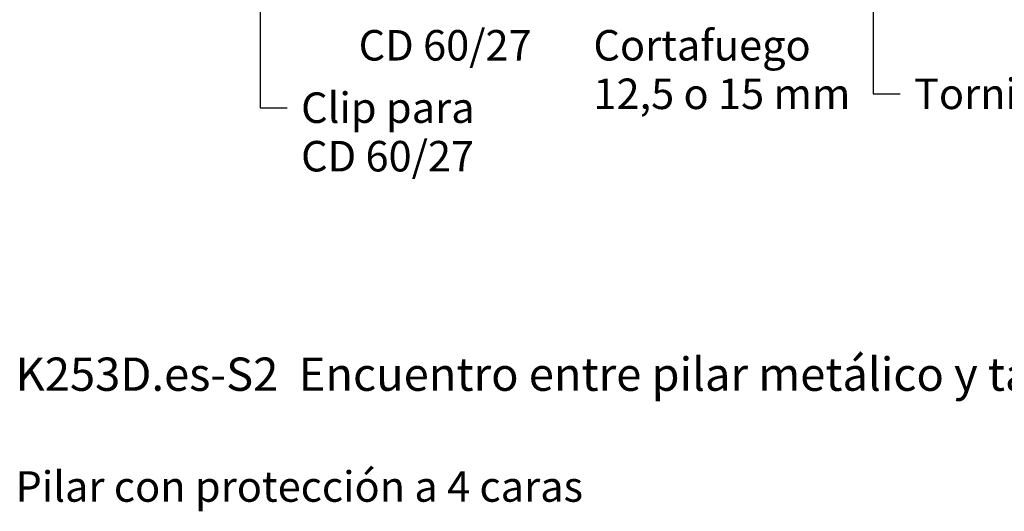
# Model space of a CAD drawing. Extents: x 59 to 4529, y -16 to 1328.
# Drawn here: x 3917 to 4272, y 806 to 983 of the extents above; entities that cross this region are included whole.
import ezdxf
from ezdxf.enums import TextEntityAlignment as Align

# ---------------------------------------------------------------- set-up
doc = ezdxf.new("R2010")
doc.units = 0
doc.layers.add('TEXT2', color=2, linetype='CONTINUOUS')
doc.layers.add('TEXT3', color=3, linetype='CONTINUOUS')
doc.styles.add('ar-na-fett', font='ARIALNB.TTF')
doc.styles.add('ar-na-light', font='ARIALN.TTF', dxfattribs={"height": 11})

msp = doc.modelspace()

# ---------------------------------------------------------------- linework, layer by layer
at = {"layer": 'TEXT2'}
for p, q in [((4003.36, 1052.32), (4003.36, 951.24)), ((4224.65, 1007.97), (4224.65, 956.24)), ((4224.65, 956.24), (4234.44, 956.24)), ((4003.36, 951.24), (4013.15, 951.24))]:
    msp.add_line(p, q, dxfattribs=at)

# ---------------------------------------------------------------- texts
at = {"layer": 'TEXT3'}
for s, height, style, p in [('CD 60/27', 11, 'ar-na-light', (4038.93, 973.74)), ('Cortafuego', 11, 'ar-na-light', (4123.7, 973.74)), ('12,5 o 15 mm', 11, 'ar-na-light', (4123.7, 956.24)), ('Tornillo TN', 11, 'ar-na-light', (4239.44, 956.24)), ('Clip para', 11, 'ar-na-light', (4018.15, 951.24)), ('CD 60/27', 11, 'ar-na-light', (4018.15, 933.74)), ('K253D.es-S2  Encuentro entre pilar metálico y tabique', 12, 'ar-na-fett', (3915.03, 855.14)), ('Pilar con protección a 4 caras', 11, 'ar-na-fett', (3915.03, 814.63))]:
    msp.add_text(s, height=height, dxfattribs=dict(at, style=style)).set_placement(p, align=Align.MIDDLE_LEFT)

doc.saveas('drawing.dxf')
